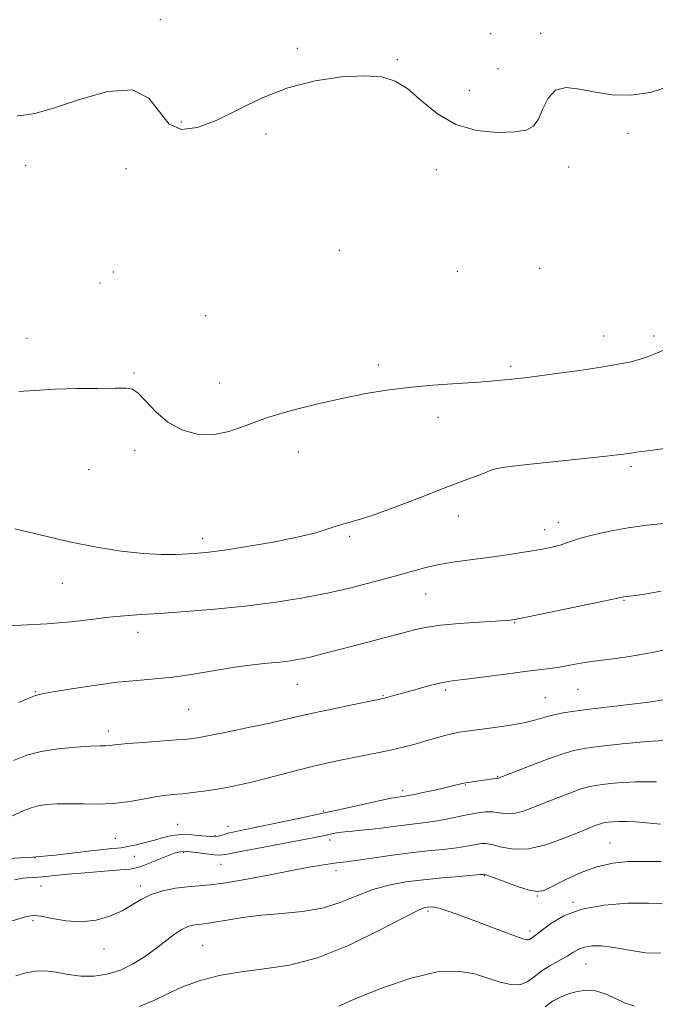
# Model space of a CAD drawing. Extents: x 2129800 to 2132700, y 347300 to 350200.
# Drawn here: x 2130258 to 2130412, y 348215 to 348453 of the extents above; entities that cross this region are included whole.
import ezdxf

# ---------------------------------------------------------------- set-up
doc = ezdxf.new("R2010")
doc.units = 0
doc.header["$MEASUREMENT"] = 0
for name, color, linetype, lineweight in [('DTM SPOT ELEVATION', 2, 'Continuous', 13), ('INDEX CONTOUR', 41, 'Continuous', 13), ('INTERMEDIATE CONTOUR', 44, 'Continuous', 0)]:
    doc.layers.add(name, color=color, linetype=linetype, lineweight=lineweight)

msp = doc.modelspace()

# ---------------------------------------------------------------- linework, layer by layer
at = {"layer": 'DTM SPOT ELEVATION'}
for p in [(2130292.32, 348452.88, 839.1), (2130372.35, 348449.53, 839.3), (2130384.42, 348449.61, 839.4), (2130325.48, 348445.91, 839.1), (2130349.75, 348443.17, 839.7), (2130374.11, 348441.01, 838.5), (2130367.12, 348435.75, 838.6), (2130297.42, 348428.14, 839.2), (2130317.93, 348425.24, 841.4), (2130405.53, 348425.37, 840.4), (2130259.73, 348417.54, 841.9), (2130284.01, 348416.82, 841.7), (2130359.13, 348416.56, 841.2), (2130391.16, 348417.24, 841.1), (2130335.64, 348397.01, 840.4), (2130280.97, 348391.78, 841.2), (2130364.21, 348391.93, 841.8), (2130384.16, 348392.72, 841.7), (2130277.73, 348389.1, 841.1), (2130303.33, 348381.25, 840.8), (2130260.1, 348375.75, 841.7), (2130399.66, 348376.31, 841.3), (2130411.81, 348376.27, 841.7), (2130286, 348367.36, 841.9), (2130345.12, 348369.31, 841.5), (2130377.14, 348368.96, 841.7), (2130306.72, 348364.92, 841.1), (2130359.56, 348356.62, 842.7), (2130286.13, 348348.65, 842.5), (2130325.76, 348348.19, 842.9), (2130274.99, 348343.94, 842.5), (2130406.26, 348344.65, 844.3), (2130364.51, 348332.69, 844.6), (2130385.37, 348329.44, 845.4), (2130388.73, 348331.23, 845.4), (2130302.59, 348327.26, 843.5), (2130338.16, 348327.78, 844.2), (2130268.62, 348316.4, 844.8), (2130356.59, 348313.85, 846.9), (2130404.62, 348312.32, 848.1), (2130378.09, 348306.87, 848.1), (2130286.91, 348304.55, 846.6), (2130325.54, 348292, 848.8), (2130262.09, 348290.17, 847.9), (2130346.21, 348289.2, 849.9), (2130361.4, 348290.62, 850.3), (2130385.56, 348288.74, 851.1), (2130393.44, 348290.78, 850.9), (2130299.18, 348285.91, 848.9), (2130279.73, 348280.66, 849.5), (2130373.99, 348269.67, 853.9), (2130366.18, 348267.6, 854.1), (2130351.01, 348266.2, 853.6), (2130331.91, 348261.28, 853.8), (2130296.52, 348258.12, 853.1), (2130305.56, 348255.31, 853.7), (2130308.7, 348257.56, 853.4), (2130281.48, 348254.66, 853.1), (2130333.37, 348254.29, 856.5), (2130401.24, 348253.53, 859.1), (2130297.96, 348251.21, 856.3), (2130262.01, 348250.04, 853.9), (2130286.01, 348250.34, 854.9), (2130307.02, 348248.39, 856.9), (2130334.91, 348246.88, 858.5), (2130370.76, 348245.62, 860.1), (2130263.45, 348243.14, 856.9), (2130287.51, 348243.16, 857.6), (2130383.59, 348240.73, 860.1), (2130392.25, 348239.2, 861.9), (2130357.12, 348237.07, 862.3), (2130261.48, 348234.75, 858.3), (2130381.82, 348232.26, 861.6), (2130278.69, 348227.87, 858.6), (2130302.61, 348228.82, 861.1), (2130395.38, 348224.24, 864.9)]:
    msp.add_point(p, dxfattribs=at)
at = {"layer": 'INDEX CONTOUR'}
for points in [[(2130416.003, 348436.853, 840), (2130410.984, 348435.238, 840), (2130406.228, 348434.579, 840), (2130401.763, 348434.715, 840), (2130397.623, 348435.339, 840), (2130393.862, 348436.1, 840), (2130390.615, 348436.464, 840), (2130388.038, 348435.851, 840), (2130386.212, 348433.919, 840), (2130384.918, 348431.283, 840), (2130383.861, 348428.793, 840), (2130382.711, 348427.114, 840), (2130380.989, 348426.173, 840), (2130378.182, 348425.709, 840), (2130373.99, 348425.568, 840), (2130368.975, 348426.03, 840), (2130363.913, 348427.483, 840), (2130359.435, 348430.109, 840), (2130355.58, 348433.274, 840), (2130352.243, 348436.136, 840), (2130349.224, 348438.033, 840), (2130345.957, 348439.009, 840), (2130341.782, 348439.282, 840), (2130336.259, 348439.011, 840), (2130329.837, 348438.101, 840), (2130323.186, 348436.396, 840), (2130316.875, 348433.871, 840), (2130305.861, 348428.447, 840), (2130301.303, 348426.747, 840), (2130297.48, 348426.335, 840), (2130294.473, 348427.592, 840), (2130292.156, 348430.556, 840), (2130289.584, 348433.894, 840), (2130285.605, 348435.93, 840), (2130279.532, 348435.501, 840), (2130272.535, 348433.509, 840), (2130266.251, 348431.368, 840), (2130261.931, 348430.173, 840), (2130259.288, 348429.752, 840), (2130257.65, 348429.611, 840)], [(2130414.824, 348300.424, 850), (2130411.804, 348299.796, 850), (2130408.294, 348299.133, 850), (2130404.848, 348298.557, 850), (2130401.888, 348298.149, 850), (2130399.281, 348297.836, 850), (2130396.759, 348297.502, 850), (2130394.127, 348297.067, 850), (2130391.479, 348296.587, 850), (2130388.98, 348296.15, 850), (2130386.668, 348295.81, 850), (2130380.578, 348295.056, 850), (2130375.876, 348294.454, 850), (2130370.787, 348293.792, 850), (2130366.417, 348293.234, 850), (2130363.537, 348292.88, 850), (2130361.569, 348292.594, 850), (2130359.598, 348292.178, 850), (2130356.956, 348291.499, 850), (2130353.973, 348290.681, 850), (2130349.165, 348289.34, 850), (2130346.868, 348288.725, 850), (2130346.218, 348288.567, 850), (2130345.126, 348288.335, 850), (2130338.762, 348287.027, 850), (2130333.849, 348286, 850), (2130329.211, 348285.001, 850), (2130325.645, 348284.186, 850), (2130322.523, 348283.447, 850), (2130318.861, 348282.612, 850), (2130314.025, 348281.573, 850), (2130308.79, 348280.492, 850), (2130304.276, 348279.595, 850), (2130301.237, 348279.041, 850), (2130298.932, 348278.733, 850), (2130296.25, 348278.506, 850), (2130288.161, 348277.923, 850), (2130284.451, 348277.633, 850), (2130282.072, 348277.404, 850), (2130279.945, 348277.151, 850), (2130279.13, 348277.116, 850), (2130277.806, 348277.082, 850), (2130275.483, 348276.983, 850), (2130271.89, 348276.755, 850), (2130267.622, 348276.354, 850), (2130263.496, 348275.734, 850), (2130260.059, 348274.84, 850), (2130256.789, 348273.554, 850)], [(2130413.562, 348249.068, 860), (2130409.499, 348249.094, 860), (2130405.642, 348249.043, 860), (2130401.857, 348248.691, 860), (2130397.985, 348247.821, 860), (2130393.979, 348246.33, 860), (2130390.22, 348244.575, 860), (2130387.201, 348243.027, 860), (2130385.196, 348242.075, 860), (2130383.615, 348241.783, 860), (2130381.651, 348242.134, 860), (2130378.776, 348243.048, 860), (2130375.571, 348244.2, 860), (2130371.386, 348245.762, 860), (2130370.799, 348245.962, 860), (2130370.667, 348245.982, 860), (2130370.512, 348245.961, 860), (2130369.804, 348245.898, 860), (2130364.765, 348245.489, 860), (2130360.552, 348245.123, 860), (2130356.025, 348244.671, 860), (2130351.719, 348244.126, 860), (2130347.663, 348243.374, 860), (2130343.76, 348242.271, 860), (2130339.895, 348240.765, 860), (2130335.891, 348239.147, 860), (2130331.555, 348237.796, 860), (2130326.776, 348236.979, 860), (2130321.778, 348236.513, 860), (2130316.869, 348236.103, 860), (2130312.345, 348235.532, 860), (2130308.465, 348234.895, 860), (2130305.48, 348234.366, 860), (2130303.524, 348234.068, 860), (2130302.276, 348233.934, 860), (2130301.301, 348233.846, 860), (2130300.233, 348233.685, 860), (2130298.978, 348233.319, 860), (2130297.514, 348232.61, 860), (2130295.812, 348231.463, 860), (2130291.488, 348228.144, 860), (2130288.786, 348226.199, 860), (2130285.807, 348224.335, 860), (2130282.673, 348222.803, 860), (2130279.49, 348221.804, 860), (2130276.301, 348221.338, 860), (2130273.134, 348221.356, 860), (2130270.032, 348221.763, 860), (2130267.086, 348222.293, 860), (2130264.402, 348222.636, 860), (2130262.027, 348222.556, 860), (2130259.765, 348222.111, 860), (2130257.362, 348221.43, 860)]]:
    msp.add_polyline3d(points, dxfattribs=at)
at = {"layer": 'INTERMEDIATE CONTOUR'}
for points in [[(2130413.961, 348372.762, 842), (2130411.902, 348371.894, 842), (2130410.248, 348371.232, 842), (2130408.53, 348370.664, 842), (2130406.307, 348370.089, 842), (2130403.261, 348369.464, 842), (2130399.106, 348368.757, 842), (2130393.792, 348367.967, 842), (2130388.225, 348367.196, 842), (2130383.547, 348366.574, 842), (2130380.573, 348366.192, 842), (2130378.812, 348365.982, 842), (2130377.447, 348365.836, 842), (2130375.732, 348365.664, 842), (2130373.197, 348365.441, 842), (2130369.447, 348365.159, 842), (2130364.288, 348364.811, 842), (2130358.342, 348364.38, 842), (2130352.436, 348363.853, 842), (2130347.156, 348363.202, 842), (2130342.118, 348362.367, 842), (2130336.7, 348361.274, 842), (2130330.505, 348359.88, 842), (2130324.044, 348358.247, 842), (2130318.056, 348356.464, 842), (2130313.085, 348354.667, 842), (2130308.898, 348353.179, 842), (2130305.068, 348352.368, 842), (2130301.271, 348352.522, 842), (2130297.584, 348353.6, 842), (2130294.188, 348355.48, 842), (2130291.24, 348357.958, 842), (2130288.812, 348360.497, 842), (2130286.956, 348362.481, 842), (2130285.577, 348363.465, 842), (2130283.998, 348363.71, 842), (2130281.394, 348363.648, 842), (2130277.226, 348363.622, 842), (2130272.08, 348363.6, 842), (2130266.825, 348363.462, 842), (2130258.123, 348362.896, 842)], [(2130414.533, 348349.063, 844), (2130410.261, 348348.52, 844), (2130407.621, 348348.165, 844), (2130406.242, 348347.956, 844), (2130405.44, 348347.819, 844), (2130404.555, 348347.687, 844), (2130403.011, 348347.497, 844), (2130400.257, 348347.19, 844), (2130381.207, 348345.179, 844), (2130377.683, 348344.783, 844), (2130375.125, 348344.437, 844), (2130373.47, 348344.105, 844), (2130372.216, 348343.702, 844), (2130370.75, 348343.129, 844), (2130368.528, 348342.285, 844), (2130365.278, 348341.064, 844), (2130360.798, 348339.358, 844), (2130355.105, 348337.158, 844), (2130349.093, 348334.857, 844), (2130343.875, 348332.945, 844), (2130340.253, 348331.765, 844), (2130335.67, 348330.489, 844), (2130333.236, 348329.694, 844), (2130329.987, 348328.691, 844), (2130325.499, 348327.563, 844), (2130319.624, 348326.399, 844), (2130313.326, 348325.33, 844), (2130307.846, 348324.494, 844), (2130304.07, 348323.986, 844), (2130301.452, 348323.721, 844), (2130299.087, 348323.568, 844), (2130296.21, 348323.438, 844), (2130292.598, 348323.422, 844), (2130288.166, 348323.651, 844), (2130282.874, 348324.235, 844), (2130276.868, 348325.181, 844), (2130270.341, 348326.473, 844), (2130263.568, 348328.047, 844), (2130257.157, 348329.644, 844)], [(2130414.255, 348330.909, 846), (2130410.103, 348330.47, 846), (2130405.621, 348329.854, 846), (2130401.198, 348329.046, 846), (2130397.212, 348328.156, 846), (2130394.036, 348327.322, 846), (2130391.896, 348326.652, 846), (2130390.423, 348326.119, 846), (2130389.101, 348325.666, 846), (2130387.472, 348325.236, 846), (2130385.306, 348324.787, 846), (2130382.433, 348324.283, 846), (2130378.78, 348323.701, 846), (2130374.672, 348323.09, 846), (2130370.535, 348322.516, 846), (2130366.706, 348322.018, 846), (2130363.179, 348321.529, 846), (2130359.858, 348320.957, 846), (2130356.609, 348320.222, 846), (2130353.14, 348319.295, 846), (2130349.116, 348318.162, 846), (2130344.295, 348316.834, 846), (2130338.787, 348315.415, 846), (2130332.792, 348314.04, 846), (2130326.47, 348312.815, 846), (2130319.821, 348311.761, 846), (2130312.805, 348310.873, 846), (2130305.499, 348310.147, 846), (2130298.454, 348309.576, 846), (2130292.335, 348309.152, 846), (2130287.575, 348308.847, 846), (2130283.67, 348308.567, 846), (2130279.882, 348308.199, 846), (2130275.587, 348307.672, 846), (2130270.616, 348307.089, 846), (2130264.916, 348306.592, 846), (2130258.602, 348306.277, 846), (2130252.471, 348306.041, 846)], [(2130413.615, 348314.532, 848), (2130410.018, 348313.885, 848), (2130407.364, 348313.503, 848), (2130404.469, 348313.117, 848), (2130403.858, 348312.97, 848), (2130402.696, 348312.721, 848), (2130399.67, 348312.09, 848), (2130379.365, 348307.927, 848), (2130378.038, 348307.669, 848), (2130377.578, 348307.598, 848), (2130377.094, 348307.547, 848), (2130375.935, 348307.456, 848), (2130373.507, 348307.291, 848), (2130369.499, 348307.029, 848), (2130364.725, 348306.681, 848), (2130360.278, 348306.267, 848), (2130356.936, 348305.794, 848), (2130354.215, 348305.214, 848), (2130339.162, 348301.306, 848), (2130331.639, 348299.322, 848), (2130328.605, 348298.569, 848), (2130326.076, 348298.026, 848), (2130323.751, 348297.642, 848), (2130321.255, 348297.346, 848), (2130318.265, 348297.06, 848), (2130314.668, 348296.689, 848), (2130310.404, 348296.13, 848), (2130305.504, 348295.335, 848), (2130300.348, 348294.464, 848), (2130295.409, 348293.733, 848), (2130290.981, 348293.278, 848), (2130286.667, 348292.938, 848), (2130281.891, 348292.475, 848), (2130276.351, 348291.73, 848), (2130270.831, 348290.869, 848), (2130266.384, 348290.137, 848), (2130263.711, 348289.686, 848), (2130262.103, 348289.297, 848), (2130260.496, 348288.657, 848), (2130258.104, 348287.558, 848)], [(2130414.554, 348288.291, 852), (2130410.585, 348287.686, 852), (2130405.823, 348287.072, 852), (2130396.219, 348285.939, 852), (2130392.623, 348285.487, 852), (2130389.859, 348285.062, 852), (2130387.604, 348284.585, 852), (2130385.524, 348284, 852), (2130383.234, 348283.34, 852), (2130380.339, 348282.658, 852), (2130376.63, 348282.006, 852), (2130372.649, 348281.429, 852), (2130366.581, 348280.653, 852), (2130364.691, 348280.373, 852), (2130362.924, 348280.009, 852), (2130360.862, 348279.471, 852), (2130356.111, 348278.105, 852), (2130353.675, 348277.427, 852), (2130351.144, 348276.775, 852), (2130348.382, 348276.132, 852), (2130345.305, 348275.483, 852), (2130342.04, 348274.833, 852), (2130338.765, 348274.192, 852), (2130335.579, 348273.549, 852), (2130332.25, 348272.827, 852), (2130328.467, 348271.927, 852), (2130324.06, 348270.801, 852), (2130319.427, 348269.589, 852), (2130315.109, 348268.481, 852), (2130311.507, 348267.622, 852), (2130308.46, 348266.984, 852), (2130305.666, 348266.493, 852), (2130302.893, 348266.09, 852), (2130300.188, 348265.759, 852), (2130297.666, 348265.497, 852), (2130295.379, 348265.285, 852), (2130293.121, 348265.042, 852), (2130290.62, 348264.672, 852), (2130287.675, 348264.126, 852), (2130284.357, 348263.544, 852), (2130280.805, 348263.115, 852), (2130277.165, 348262.968, 852), (2130273.598, 348263.004, 852), (2130270.271, 348263.067, 852), (2130267.326, 348263.026, 852), (2130264.807, 348262.856, 852), (2130262.734, 348262.558, 852), (2130261.037, 348262.112, 852), (2130259.288, 348261.411, 852), (2130253.721, 348258.825, 852)], [(2130415.809, 348278.438, 854), (2130410.127, 348278.096, 854), (2130404.213, 348277.541, 854), (2130399.079, 348276.97, 854), (2130395.4, 348276.502, 854), (2130392.486, 348275.936, 854), (2130389.313, 348274.994, 854), (2130385.196, 348273.52, 854), (2130380.827, 348271.848, 854), (2130374.377, 348269.307, 854), (2130374.172, 348269.242, 854), (2130373.828, 348269.221, 854), (2130373.33, 348269.161, 854), (2130370.055, 348268.671, 854), (2130367.452, 348268.328, 854), (2130366.241, 348268.13, 854), (2130365.091, 348267.879, 854), (2130363.727, 348267.538, 854), (2130361.811, 348267.07, 854), (2130359.172, 348266.465, 854), (2130356.309, 348265.834, 854), (2130353.89, 348265.319, 854), (2130352.403, 348265.022, 854), (2130351.631, 348264.891, 854), (2130349.251, 348264.586, 854), (2130348.19, 348264.396, 854), (2130346.004, 348263.936, 854), (2130337.344, 348262.002, 854), (2130331.687, 348260.756, 854), (2130325.822, 348259.5, 854), (2130320.309, 348258.348, 854), (2130315.722, 348257.41, 854), (2130312.467, 348256.755, 854), (2130310.299, 348256.3, 854), (2130308.803, 348255.923, 854), (2130307.586, 348255.544, 854), (2130306.317, 348255.241, 854), (2130304.687, 348255.135, 854), (2130302.493, 348255.285, 854), (2130299.965, 348255.518, 854), (2130297.444, 348255.6, 854), (2130295.181, 348255.358, 854), (2130293.079, 348254.868, 854), (2130290.955, 348254.266, 854), (2130288.706, 348253.674, 854), (2130286.559, 348253.157, 854), (2130284.822, 348252.765, 854), (2130283.684, 348252.53, 854), (2130282.861, 348252.402, 854), (2130281.95, 348252.312, 854), (2130280.583, 348252.192, 854), (2130278.53, 348251.989, 854), (2130275.597, 348251.649, 854), (2130271.657, 348251.153, 854), (2130266.856, 348250.602, 854), (2130261.407, 348250.131, 854), (2130255.619, 348249.836, 854)], [(2130412.465, 348268.356, 856), (2130407.344, 348268.369, 856), (2130403.135, 348268.113, 856), (2130399.927, 348267.778, 856), (2130397.69, 348267.493, 856), (2130395.919, 348267.149, 856), (2130393.99, 348266.577, 856), (2130391.441, 348265.661, 856), (2130388.46, 348264.507, 856), (2130382.551, 348262.124, 856), (2130380.009, 348261.211, 856), (2130377.81, 348260.691, 856), (2130375.956, 348260.648, 856), (2130372.743, 348261.101, 856), (2130371.07, 348261.097, 856), (2130369.179, 348260.862, 856), (2130366.953, 348260.447, 856), (2130361.57, 348259.353, 856), (2130358.923, 348258.868, 856), (2130356.593, 348258.529, 856), (2130352.035, 348257.999, 856), (2130349.327, 348257.646, 856), (2130346.431, 348257.258, 856), (2130343.601, 348256.909, 856), (2130341.049, 348256.655, 856), (2130338.835, 348256.463, 856), (2130336.978, 348256.283, 856), (2130335.473, 348256.072, 856), (2130334.205, 348255.835, 856), (2130331.731, 348255.308, 856), (2130329.724, 348254.91, 856), (2130326.353, 348254.267, 856), (2130315.694, 348252.265, 856), (2130310.968, 348251.358, 856), (2130308.164, 348250.803, 856), (2130306.628, 348250.592, 856), (2130305.286, 348250.658, 856), (2130301.018, 348251.246, 856), (2130298.885, 348251.465, 856), (2130297.291, 348251.446, 856), (2130295.933, 348251.15, 856), (2130294.341, 348250.561, 856), (2130289.879, 348248.771, 856), (2130287.875, 348247.989, 856), (2130286.473, 348247.522, 856), (2130285.021, 348247.265, 856), (2130282.634, 348247.046, 856), (2130274.14, 348246.357, 856), (2130269.878, 348245.989, 856), (2130266.785, 348245.688, 856), (2130264.605, 348245.463, 856), (2130262.816, 348245.31, 856), (2130260.983, 348245.202, 856), (2130259.039, 348245.033, 856), (2130257.006, 348244.678, 856)], [(2130413.439, 348258.145, 858), (2130410.039, 348258.408, 858), (2130407.374, 348258.646, 858), (2130405.223, 348258.791, 858), (2130403.406, 348258.796, 858), (2130401.912, 348258.705, 858), (2130400.774, 348258.586, 858), (2130399.98, 348258.485, 858), (2130399.352, 348258.363, 858), (2130398.668, 348258.159, 858), (2130397.687, 348257.802, 858), (2130396.094, 348257.166, 858), (2130393.554, 348256.113, 858), (2130389.902, 348254.62, 858), (2130385.641, 348253.115, 858), (2130381.447, 348252.14, 858), (2130377.875, 348252.064, 858), (2130375.009, 348252.566, 858), (2130372.819, 348253.152, 858), (2130371.228, 348253.429, 858), (2130369.989, 348253.412, 858), (2130368.81, 348253.214, 858), (2130367.428, 348252.937, 858), (2130365.687, 348252.625, 858), (2130363.462, 348252.309, 858), (2130360.636, 348252.003, 858), (2130357.134, 348251.647, 858), (2130352.889, 348251.165, 858), (2130347.988, 348250.521, 858), (2130339.139, 348249.268, 858), (2130336.604, 348248.927, 858), (2130334.986, 348248.725, 858), (2130333.475, 348248.522, 858), (2130331.363, 348248.193, 858), (2130328.34, 348247.671, 858), (2130324.195, 348246.901, 858), (2130318.912, 348245.881, 858), (2130313.262, 348244.813, 858), (2130308.21, 348243.948, 858), (2130304.448, 348243.461, 858), (2130298.921, 348242.984, 858), (2130295.978, 348242.589, 858), (2130292.92, 348241.962, 858), (2130290.089, 348241.068, 858), (2130287.704, 348239.899, 858), (2130285.497, 348238.554, 858), (2130283.079, 348237.159, 858), (2130280.153, 348235.86, 858), (2130276.798, 348234.875, 858), (2130273.188, 348234.438, 858), (2130269.531, 348234.679, 858), (2130266.173, 348235.293, 858), (2130263.497, 348235.863, 858), (2130261.659, 348236.044, 858), (2130259.918, 348235.755, 858), (2130253.231, 348233.767, 858)], [(2130413.856, 348238.858, 862), (2130410.497, 348239.006, 862), (2130405.553, 348238.964, 862), (2130399.819, 348238.547, 862), (2130394.36, 348237.563, 862), (2130390.032, 348235.935, 862), (2130386.876, 348234.052, 862), (2130383.407, 348231.41, 862), (2130382.268, 348230.633, 862), (2130381.703, 348230.208, 862), (2130381.407, 348230.094, 862), (2130380.98, 348230.12, 862), (2130380.089, 348230.391, 862), (2130378.343, 348231.024, 862), (2130365.025, 348235.991, 862), (2130362.241, 348236.984, 862), (2130360.089, 348237.671, 862), (2130358.622, 348238.014, 862), (2130357.667, 348238.104, 862), (2130356.997, 348238.063, 862), (2130356.267, 348237.907, 862), (2130354.655, 348237.22, 862), (2130351.217, 348235.479, 862), (2130345.379, 348232.423, 862), (2130338.031, 348228.835, 862), (2130330.43, 348225.76, 862), (2130323.582, 348223.96, 862), (2130317.486, 348223.06, 862), (2130311.89, 348222.401, 862), (2130306.618, 348221.45, 862), (2130301.781, 348220.174, 862), (2130297.568, 348218.662, 862), (2130294.043, 348217.021, 862), (2130290.773, 348215.414, 862), (2130287.202, 348214.016, 862)], [(2130413.512, 348226.858, 864), (2130409.776, 348226.994, 864), (2130405.812, 348227.625, 864), (2130402.134, 348228.3, 864), (2130399.148, 348228.655, 864), (2130396.834, 348228.661, 864), (2130395.063, 348228.375, 864), (2130393.674, 348227.847, 864), (2130392.374, 348227.106, 864), (2130390.835, 348226.175, 864), (2130386.621, 348223.84, 864), (2130384.51, 348222.497, 864), (2130382.738, 348221.119, 864), (2130381.115, 348219.947, 864), (2130379.342, 348219.264, 864), (2130377.178, 348219.272, 864), (2130374.613, 348219.853, 864), (2130368.401, 348221.873, 864), (2130364.418, 348222.566, 864), (2130359.362, 348222.343, 864), (2130353.084, 348220.857, 864), (2130346.367, 348218.566, 864), (2130340.229, 348216.129, 864), (2130335.46, 348214.073, 864)], [(2130407.097, 348214.042, 866), (2130404.724, 348214.861, 866), (2130402.37, 348215.956, 866), (2130400.019, 348217.021, 866), (2130397.694, 348217.75, 866), (2130395.417, 348217.916, 866), (2130393.22, 348217.612, 866), (2130391.135, 348217.011, 866), (2130389.181, 348216.241, 866), (2130387.316, 348215.24, 866), (2130385.478, 348213.897, 866)]]:
    msp.add_polyline3d(points, dxfattribs=at)

doc.saveas('drawing.dxf')
